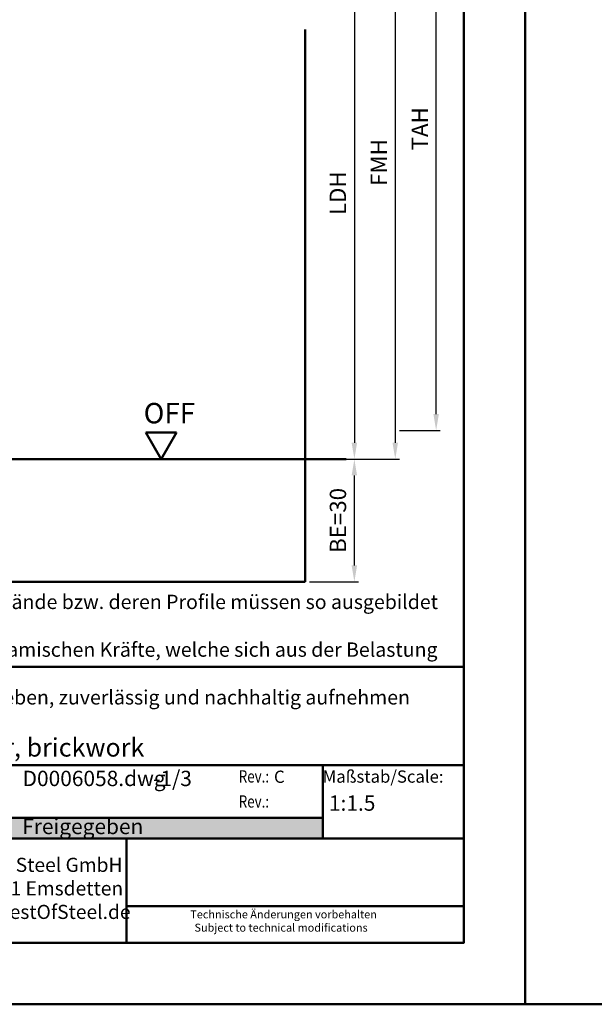
# Model space of a CAD drawing. Units: millimetres. Extents: x 0 to 1890, y -40 to 446.
# Drawn here: x 506 to 647, y 0 to 241 of the extents above; entities that cross this region are included whole.
import ezdxf
from ezdxf.enums import TextEntityAlignment as Align

# ---------------------------------------------------------------- set-up
doc = ezdxf.new("R2010")
doc.units = ezdxf.units.MM
for name, color, linetype, lineweight in [('AM_0', 7, 'Continuous', 50), ('AM_1', 14, 'Continuous', 50), ('AM_5', 3, 'Continuous', 25), ('AM_6', 2, 'Continuous', 35), ('AM_BOR', 7, 'Continuous', 50)]:
    doc.layers.add(name, color=color, linetype=linetype, lineweight=lineweight)
doc.layers.add('AM_12', color=7, linetype='Continuous', lineweight=50, plot=False)
doc.styles.get("Standard").update_dxf_attribs({"font": 'isocp.shx'})
doc.dimstyles.new('AM_DIN$0', dxfattribs={"dimtxt": 4, "dimasz": 4, "dimexe": 1, "dimexo": 1, "dimgap": 1.5, "dimtad": 1, "dimdsep": 46, "dimtxsty": 'Standard', "dimcen": 0, "dimclrd": 256, "dimclre": 256, "dimclrt": 2, "dimazin": 2, "dimtp": 0.1, "dimtm": 0.1, "dimtfac": 0.71, "dimtmove": 0, "dimatfit": 3, "dimfxl": 0, "dimlwd": -1, "dimlwe": -1, "dimarcsym": 0})

# ---------------------------------------------------------------- blocks, each defined once
blk = doc.blocks.new('*D13')
at = {"layer": 'AM_5', "linetype": 'ByBlock'}
for p, q in [((577.25, 133.3), (589.25, 133.3)), ((588.25, 107.3), (588.25, 129.3)), ((577.25, 103.3), (589.25, 103.3))]:
    blk.add_line(p, q, dxfattribs=at)
at = {"layer": 'AM_5'}
for points in [[(587.58, 129.3), (588.91, 129.3), (588.25, 133.3)], [(587.58, 107.3), (588.91, 107.3), (588.25, 103.3)]]:
    blk.add_solid(points, dxfattribs=at)
at = {"layer": 'Defpoints', "color": 0}
for p in [(576.25, 133.3), (588.25, 133.3), (576.25, 103.3)]:
    blk.add_point(p, dxfattribs=at)
at = {"layer": 'AM_5', "color": 2, "insert": (584.75, 118.3), "char_height": 4, "attachment_point": 5, "rotation": 90}
blk.add_mtext('BE=30', dxfattribs=at)
blk = doc.blocks.new('DIN_A3_BOS')
at = {"layer": 'AM_12'}
blk.add_lwpolyline([(0, 0), (420, 0), (420, 297), (0, 297)], close=True, dxfattribs=at)
at = {"layer": 'AM_BOR'}
blk.add_lwpolyline([(20, 10), (410, 10), (410, 287), (20, 287)], close=True, dxfattribs=at)
blk = doc.blocks.new('TITLE_BOS')
at = {"layer": 'AM_BOR'}
for p, q in [((0, 45), (-180, 45)), ((0, 45), (0, 0)), ((-110, 29), (0, 29)), ((-23, 17), (-23, 29)), ((0, 17), (-110, 17)), ((-55, 0), (-55, 17)), ((-55, 6), (0, 6))]:
    blk.add_line(p, q, dxfattribs=at)
blk.add_lwpolyline([(-180, 0), (0, 0), (0, 44.76)], dxfattribs=at)
at = {"layer": 'AM_BOR', "width": 0.8}
for p in [(-36.69, 26.15), (-36.69, 22.06)]:
    blk.add_text('Rev.:', height=2, dxfattribs=at).set_placement(p)
at = {"layer": 'AM_BOR', "attachment_point": 1}
for s, width, heights, insert, char_height in [('{\\W1.51711; }Maßstab/Scale:', 20.4324, [0], (-23, 28.12), 2), ('{\\W3.58535; }Best Of Steel GmbH\\P{\\W3.790045; }D-48271 Emsdetten\\P{\\W3.21035; }www.BestOfSteel.de', 33.0528, [10.86], (-86.78, 13.88), 2.3)]:
    blk.add_mtext_dynamic_manual_height_columns(s, width=width, gutter_width=12.5, heights=heights, dxfattribs=dict(at, insert=insert, char_height=char_height))
at = {"layer": 'AM_BOR', "insert": (-55, 5.31), "char_height": 1.3, "width": 55, "attachment_point": 1}
blk.add_mtext('{\\W8.73706;\\C1;   \\W1;Technische Änderungen vorbehalten\\P\\W9.3092;   \\W1;Subject to technical modifications}', dxfattribs=at)
at = {"layer": 'AM_BOR'}
for tag, p, height in [('GEN-TITLE-DES1', (-108.62, 40.59), 3.65), ('GEN-TITLE-NAME', (-161.08, 38.82), 2), ('GEN-TITLE-DES2', (-108.5, 35), 3.65), ('NAME-PRUEFER', (-161.07, 34.6), 2), ('GEN-TITLE-DES2-ENG', (-108.62, 30.37), 3), ('GEN-TITLE-DWG', (-71.93, 25.57), 2.5), ('DOC_REVISION', (-30.94, 26.09), 2), ('GEN-TITLE-SCA', (-21.98, 21.55), 2.5), ('BAANNR.', (-71.89, 21.39), 2.5), ('PART_REVISION', (-30.94, 22), 2), ('CDN_STATUS', (-71.99, 17.74), 2.5)]:
    blk.add_attdef(tag, p, '', height=height, dxfattribs=at)
for tag, p in [('GEN-TITLE-DAT', (-119.6, 38.83)), ('DATUM-PRUEFER', (-119.6, 34.53))]:
    blk.add_attdef(tag, text='', height=2, dxfattribs=at).set_placement(p, align=Align.CENTER)
blk = doc.blocks.new('*D72')
at = {"layer": 'AM_5', "linetype": 'ByBlock'}
for p, q in [((577.25, 133.3), (589.25, 133.3)), ((588.25, 107.3), (588.25, 129.3)), ((577.25, 103.3), (589.25, 103.3))]:
    blk.add_line(p, q, dxfattribs=at)
at = {"layer": 'AM_5'}
for points in [[(587.58, 129.3), (588.91, 129.3), (588.25, 133.3)], [(587.58, 107.3), (588.91, 107.3), (588.25, 103.3)]]:
    blk.add_solid(points, dxfattribs=at)
at = {"layer": 'Defpoints', "color": 0}
for p in [(576.25, 133.3), (588.25, 133.3), (576.25, 103.3)]:
    blk.add_point(p, dxfattribs=at)
at = {"layer": 'AM_5', "color": 2, "insert": (584.75, 118.3), "char_height": 4, "attachment_point": 5, "rotation": 90}
blk.add_mtext('BE=30', dxfattribs=at)
blk = doc.blocks.new('*D76')
at = {"layer": 'AM_5', "linetype": 'ByBlock'}
for p, q in [((577.25, 263.3), (589.25, 263.3)), ((588.25, 259.3), (588.25, 137.3)), ((577.25, 133.3), (589.25, 133.3))]:
    blk.add_line(p, q, dxfattribs=at)
at = {"layer": 'AM_5'}
for points in [[(587.58, 259.3), (588.91, 259.3), (588.25, 263.3)], [(587.58, 137.3), (588.91, 137.3), (588.25, 133.3)]]:
    blk.add_solid(points, dxfattribs=at)
at = {"layer": 'Defpoints', "color": 0}
for p in [(576.25, 263.3), (576.25, 133.3), (588.25, 133.3)]:
    blk.add_point(p, dxfattribs=at)
at = {"layer": 'AM_5', "color": 2, "insert": (584.72, 198.3), "char_height": 4, "attachment_point": 5, "rotation": 90}
blk.add_mtext('LDH', dxfattribs=at)
blk = doc.blocks.new('*D78')
at = {"layer": 'AM_5', "linetype": 'ByBlock'}
for p, q in [((577.25, 278.3), (599.25, 278.3)), ((598.25, 274.3), (598.25, 137.3)), ((577.25, 133.3), (599.25, 133.3))]:
    blk.add_line(p, q, dxfattribs=at)
at = {"layer": 'AM_5'}
for points in [[(597.58, 274.3), (598.91, 274.3), (598.25, 278.3)], [(597.58, 137.3), (598.91, 137.3), (598.25, 133.3)]]:
    blk.add_solid(points, dxfattribs=at)
at = {"layer": 'Defpoints', "color": 0}
for p in [(576.25, 278.3), (576.25, 133.3), (598.25, 133.3)]:
    blk.add_point(p, dxfattribs=at)
at = {"layer": 'AM_5', "color": 2, "insert": (594.75, 205.8), "char_height": 4, "attachment_point": 5, "rotation": 90}
blk.add_mtext('FMH', dxfattribs=at)
blk = doc.blocks.new('*D79')
at = {"layer": 'AM_5', "linetype": 'ByBlock'}
for p, q in [((599.25, 287.8), (609.25, 287.8)), ((608.25, 144.3), (608.25, 283.8)), ((599.25, 140.3), (609.25, 140.3))]:
    blk.add_line(p, q, dxfattribs=at)
at = {"layer": 'AM_5'}
for points in [[(607.58, 283.8), (608.91, 283.8), (608.25, 287.8)], [(607.58, 144.3), (608.91, 144.3), (608.25, 140.3)]]:
    blk.add_solid(points, dxfattribs=at)
at = {"layer": 'Defpoints', "color": 0}
for p in [(598.25, 287.8), (608.25, 287.8), (598.25, 140.3)]:
    blk.add_point(p, dxfattribs=at)
at = {"layer": 'AM_5', "color": 2, "insert": (604.75, 214.05), "char_height": 4, "attachment_point": 5, "rotation": 90}
blk.add_mtext('TAH', dxfattribs=at)
blk = doc.blocks.new('OFF Symbol bis Maßstab 1 1.5')
at = {"layer": 'AM_0'}
for p, q in [((3.75, 6.5), (-3.75, 6.5)), ((0, 0), (-3.75, 6.5)), ((0, 0), (3.75, 6.5))]:
    blk.add_line(p, q, dxfattribs=at)
at = {"layer": 'AM_0', "insert": (-4.28, 13.73), "char_height": 5, "width": 18.8759, "attachment_point": 1}
blk.add_mtext('OFF', dxfattribs=at)

msp = doc.modelspace()

# ---------------------------------------------------------------- hatches: boundary and pattern name
at = {"layer": 'AM_0'}
h = msp.add_hatch(color=256, dxfattribs=at)
h.dxf.hatch_style = 1
h.paths.add_polyline_path([(450, 40.5), (580.5, 40.5), (580.5, 45.569), (450, 45.569)])

# ---------------------------------------------------------------- linework, layer by layer
msp.add_line((426.245, 133.298), (586.245, 133.298), dxfattribs=at)
msp.add_lwpolyline([(450, 40.5), (580.5, 40.5), (580.5, 45.569), (450, 45.569)], close=True, dxfattribs=at)
at = {"layer": 'AM_1'}
for p in [(576.245, 238.298), (436.245, 103.298)]:
    msp.add_line(p, (576.245, 103.298), dxfattribs=at)

# ---------------------------------------------------------------- block references
at = {"layer": 'AM_0', "lineweight": 0, "xscale": 1.5, "yscale": 1.5, "zscale": 1.5}
for p in [(0, 0), (630, 0)]:
    msp.add_blockref('DIN_A3_BOS', p, dxfattribs=at)
at = {"layer": 'AM_0'}
msp.add_blockref('OFF Symbol bis Maßstab 1 1.5', (540.995, 133.298), dxfattribs=at)
at = {"layer": 'AM_0', "lineweight": 0}
ref = msp.add_blockref('TITLE_BOS', (615, 15), dxfattribs=dict(at, xscale=1.5, yscale=1.5, zscale=1.5))
ref.add_attrib('GEN-TITLE-DWG', 'D0006058.dwg', (507.106, 53.348), dxfattribs={"layer": 'AM_BOR', "height": 3.75})
ref.add_attrib('DOC_REVISION', 'C', (568.584, 54.135), dxfattribs={"layer": 'AM_BOR', "height": 3})
ref.add_attrib('GEN-TITLE-DES2-ENG', 'soffit frame Planar, brickwork', (452.07, 60.562), dxfattribs={"layer": 'AM_BOR', "height": 4.5})
ref.add_attrib('GEN-TITLE-SCA', '1:1.5', (582.027, 47.319), dxfattribs={"layer": 'AM_BOR', "height": 3.75})
ref.add_attrib('CDN_STATUS', 'Freigegeben', (507.019, 41.606), dxfattribs={"layer": 'AM_BOR', "height": 3.75})

# ---------------------------------------------------------------- texts
at = {"layer": 'AM_6', "attachment_point": 1}
for s, insert, char_height, width in [('{\\W1.82321;\\C2; \\W1;Die Massiv- und Ständerwerkswände bzw. deren Profile müssen so ausgebildet sein, \\P{\\W2.486029; }dass sie die statischen und dynamischen Kräfte, welche sich aus der Belastung des \\P{\\W3.213839; }verwendeten Türelements ergeben, zuverlässig und nachhaltig aufnehmen können.}', (432, 100.14), 3.5, 180), ('\\pt22.5;{\\C0;-1/3}', (539.045, 57.097), 3.75, 12)]:
    msp.add_mtext(s, dxfattribs=dict(at, insert=insert, char_height=char_height, width=width))

# ---------------------------------------------------------------- dimensions: what is measured, and where the dimension line sits
at = {"layer": 'AM_5'}
for base, p1, p2, angle, text, picture, middle in [((608.245, 287.798), (598.245, 140.298), (598.245, 287.798), 90, 'TAH', '*D79', (604.745, 214.048)), ((598.245, 133.298), (576.245, 278.298), (576.245, 133.298), 270, 'FMH', '*D78', (594.745, 205.798)), ((588.245, 133.298), (576.245, 263.298), (576.245, 133.298), 270, 'LDH', '*D76', (584.718, 198.298))]:
    dim = msp.add_linear_dim(base=base, p1=p1, p2=p2, angle=angle, text=text, dimstyle='AM_DIN$0', dxfattribs=at)
    dim.commit()
    dim.dimension.update_dxf_attribs({"geometry": picture, "text_midpoint": middle})
for picture in ['*D13', '*D72']:
    dim = msp.add_linear_dim(base=(588.245, 133.298), p1=(576.245, 103.298), p2=(576.245, 133.298), angle=90, text='BE=<>', dimstyle='AM_DIN$0', override={"dimtxt": 4, "dimasz": 4}, dxfattribs=at)
    dim.commit()
    dim.dimension.update_dxf_attribs({"geometry": picture, "text_midpoint": (584.745, 118.298)})

doc.saveas('drawing.dxf')
